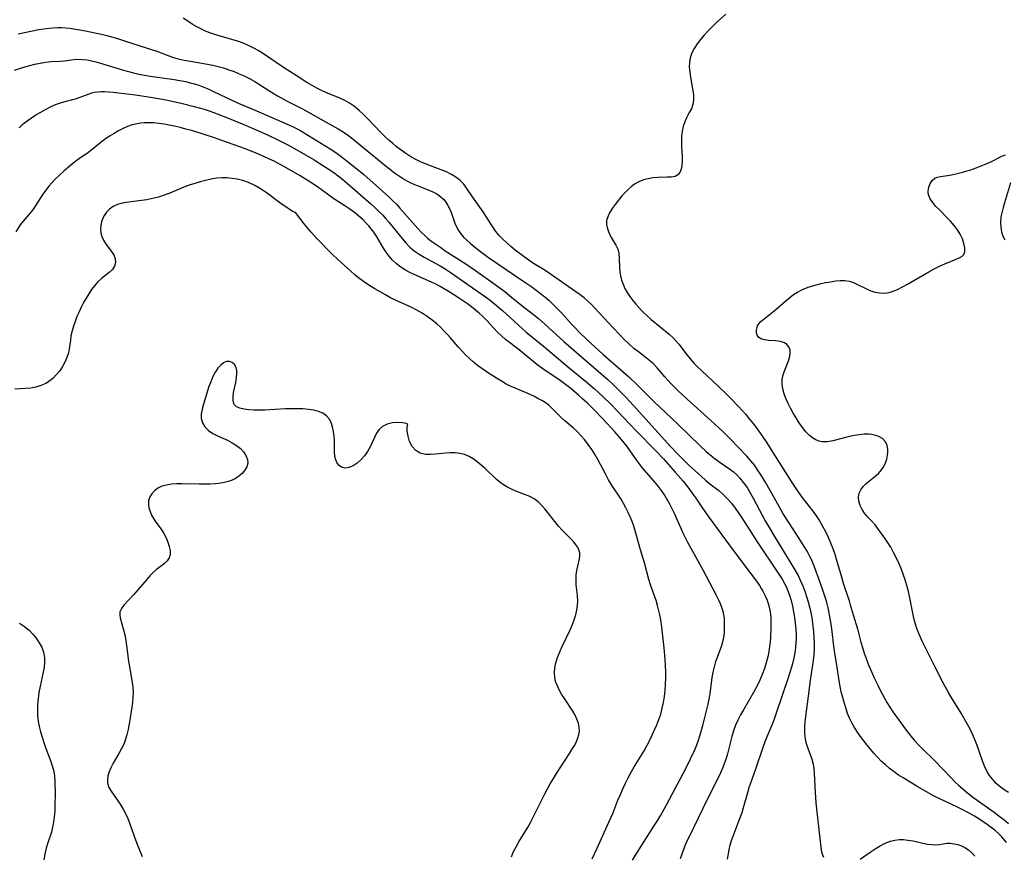
# Model space of a CAD drawing. Extents: x 1572898 to 1581100, y 2822019 to 2830221.
# Drawn here: x 1576584 to 1576891, y 2823749 to 2824009 of the extents above; entities that cross this region are included whole.
import ezdxf

# ---------------------------------------------------------------- set-up
doc = ezdxf.new("R2010")
doc.units = 0

msp = doc.modelspace()

# ---------------------------------------------------------------- linework, layer by layer
at = {"layer": 'WIL_040_Contours', "color": 0}
for points in [[(1576891.71, 2823752.53, 178), (1576890.79, 2823753.7, 178), (1576890.14, 2823754.43, 178), (1576889.45, 2823755.13, 178), (1576888.07, 2823756.35, 178), (1576886.59, 2823757.5, 178), (1576885.05, 2823758.58, 178), (1576883.41, 2823759.66, 178), (1576881.73, 2823760.7, 178), (1576880.16, 2823761.61, 178), (1576877.74, 2823762.94, 178), (1576876.5, 2823763.56, 178), (1576870.94, 2823766.08, 178), (1576869.21, 2823766.97, 178), (1576867.51, 2823767.9, 178), (1576864.15, 2823769.86, 178), (1576859.54, 2823772.6, 178), (1576858.12, 2823773.53, 178), (1576856.71, 2823774.53, 178), (1576855.34, 2823775.6, 178), (1576854.02, 2823776.72, 178), (1576852.74, 2823777.89, 178), (1576851.52, 2823779.12, 178), (1576850.42, 2823780.33, 178), (1576848.31, 2823782.86, 178), (1576846.29, 2823785.48, 178), (1576845.3, 2823786.87, 178), (1576844.37, 2823788.29, 178), (1576843.53, 2823789.73, 178), (1576842.81, 2823791.22, 178), (1576842.26, 2823792.64, 178), (1576841.78, 2823794.09, 178), (1576841.24, 2823795.84, 178), (1576840.73, 2823797.62, 178), (1576840.28, 2823799.43, 178), (1576839.94, 2823801.14, 178), (1576839.66, 2823802.87, 178), (1576839.14, 2823806.35, 178), (1576838.11, 2823812.87, 178), (1576837.33, 2823819.01, 178), (1576837.12, 2823820.48, 178), (1576836.64, 2823823.39, 178), (1576836.2, 2823825.62, 178), (1576835.66, 2823827.64, 178), (1576834.55, 2823831.13, 178), (1576833.32, 2823834.63, 178), (1576832.17, 2823837.73, 178), (1576831.08, 2823840.4, 178), (1576830.4, 2823841.82, 178), (1576829.62, 2823843.27, 178), (1576828.77, 2823844.69, 178), (1576827.89, 2823846.09, 178), (1576824.12, 2823851.87, 178), (1576822.24, 2823854.9, 178), (1576820.39, 2823858.08, 178), (1576816.79, 2823864.48, 178), (1576815.13, 2823867.25, 178), (1576814.25, 2823868.59, 178), (1576813.32, 2823869.89, 178), (1576812.11, 2823871.39, 178), (1576810.84, 2823872.83, 178), (1576808.3, 2823875.55, 178), (1576805.68, 2823878.22, 178), (1576803.39, 2823880.45, 178), (1576799.71, 2823883.94, 178), (1576792.29, 2823890.59, 178), (1576789.41, 2823893.27, 178), (1576787.31, 2823895.37, 178), (1576786.31, 2823896.45, 178), (1576785.34, 2823897.53, 178), (1576782.95, 2823900.36, 178), (1576781.69, 2823901.67, 178), (1576780.69, 2823902.55, 178), (1576779.64, 2823903.37, 178), (1576777.14, 2823905.26, 178), (1576775.73, 2823906.39, 178), (1576773.88, 2823908.01, 178), (1576772.62, 2823909.22, 178), (1576771.38, 2823910.46, 178), (1576769.2, 2823912.75, 178), (1576763.55, 2823918.95, 178), (1576762.48, 2823920.06, 178), (1576761.38, 2823921.12, 178), (1576760.24, 2823922.12, 178), (1576759.02, 2823923.05, 178), (1576755.2, 2823925.64, 178), (1576750.07, 2823929.3, 178), (1576747.77, 2823930.8, 178), (1576744.47, 2823932.83, 178), (1576742.98, 2823933.83, 178), (1576741.51, 2823934.88, 178), (1576738.71, 2823937.02, 178), (1576737.38, 2823938.09, 178), (1576736.1, 2823939.2, 178), (1576734.87, 2823940.35, 178), (1576733.73, 2823941.56, 178), (1576732.76, 2823942.76, 178), (1576731.87, 2823944.03, 178), (1576730.44, 2823946.34, 178), (1576728.76, 2823948.89, 178), (1576725.44, 2823953.6, 178), (1576723.72, 2823956.12, 178), (1576722.71, 2823957.49, 178), (1576721.58, 2823958.71, 178), (1576720.3, 2823959.72, 178), (1576718.87, 2823960.58, 178), (1576717.33, 2823961.33, 178), (1576715.72, 2823962, 178), (1576711.51, 2823963.56, 178), (1576709.29, 2823964.49, 178), (1576707.62, 2823965.33, 178), (1576705.98, 2823966.26, 178), (1576704.39, 2823967.29, 178), (1576702.84, 2823968.39, 178), (1576701.66, 2823969.3, 178), (1576700.51, 2823970.25, 178), (1576699.38, 2823971.25, 178), (1576698.27, 2823972.27, 178), (1576696.89, 2823973.64, 178), (1576692.87, 2823977.85, 178), (1576691.52, 2823979.21, 178), (1576690.13, 2823980.5, 178), (1576688.69, 2823981.69, 178), (1576687.17, 2823982.73, 178), (1576685.67, 2823983.55, 178), (1576684.1, 2823984.26, 178), (1576679.72, 2823986.05, 178), (1576678.45, 2823986.64, 178), (1576677.2, 2823987.28, 178), (1576675.5, 2823988.22, 178), (1576673.82, 2823989.22, 178), (1576670.5, 2823991.31, 178), (1576666.62, 2823993.86, 178), (1576660, 2823998.31, 178), (1576658.68, 2823999.14, 178), (1576657.33, 2823999.91, 178), (1576655.68, 2824000.72, 178), (1576653.98, 2824001.42, 178), (1576652.24, 2824002.04, 178), (1576650.48, 2824002.61, 178), (1576645.55, 2824004.02, 178), (1576644, 2824004.51, 178), (1576642.49, 2824005.08, 178), (1576641.01, 2824005.75, 178), (1576639.58, 2824006.52, 178), (1576638.18, 2824007.35, 178), (1576636.82, 2824008.23, 178), (1576635.35, 2824009.24, 178)], [(1576804.37, 2824010.49, 176), (1576801.46, 2824007.83, 176), (1576800.05, 2824006.48, 176), (1576798.78, 2824005.19, 176), (1576797.56, 2824003.88, 176), (1576796.41, 2824002.55, 176), (1576795.36, 2824001.19, 176), (1576794.45, 2823999.81, 176), (1576793.71, 2823998.38, 176), (1576793.2, 2823996.89, 176), (1576792.98, 2823995.43, 176), (1576792.97, 2823993.93, 176), (1576793.09, 2823992.4, 176), (1576793.32, 2823990.87, 176), (1576794.08, 2823986.58, 176), (1576794.24, 2823985.37, 176), (1576794.29, 2823983.81, 176), (1576794.09, 2823982.35, 176), (1576793.62, 2823981.03, 176), (1576792.97, 2823979.79, 176), (1576792.06, 2823978.18, 176), (1576791.52, 2823976.9, 176), (1576791.09, 2823975.5, 176), (1576790.78, 2823974.01, 176), (1576790.57, 2823972.46, 176), (1576790.49, 2823970.88, 176), (1576790.54, 2823969.23, 176), (1576790.75, 2823966.02, 176), (1576790.75, 2823964.63, 176), (1576790.66, 2823963.34, 176), (1576790.43, 2823962.17, 176), (1576790.03, 2823961.19, 176), (1576789.42, 2823960.44, 176), (1576788.51, 2823959.96, 176), (1576787.37, 2823959.73, 176), (1576786.06, 2823959.65, 176), (1576783.13, 2823959.6, 176), (1576781.59, 2823959.49, 176), (1576780.11, 2823959.23, 176), (1576778.65, 2823958.82, 176), (1576777.24, 2823958.25, 176), (1576775.92, 2823957.51, 176), (1576774.95, 2823956.79, 176), (1576774.03, 2823955.98, 176), (1576773.16, 2823955.11, 176), (1576772, 2823953.85, 176), (1576770.91, 2823952.56, 176), (1576769.88, 2823951.24, 176), (1576768.95, 2823949.93, 176), (1576768.16, 2823948.63, 176), (1576767.55, 2823947.37, 176), (1576767.21, 2823946.24, 176), (1576767.19, 2823944.93, 176), (1576767.48, 2823943.59, 176), (1576767.99, 2823942.25, 176), (1576768.66, 2823940.95, 176), (1576770.13, 2823938.57, 176), (1576770.69, 2823937.32, 176), (1576771.01, 2823935.92, 176), (1576771.14, 2823934.43, 176), (1576771.25, 2823931.43, 176), (1576771.37, 2823930, 176), (1576771.61, 2823928.56, 176), (1576771.85, 2823927.65, 176), (1576772.33, 2823926.34, 176), (1576772.93, 2823925.05, 176), (1576773.64, 2823923.79, 176), (1576774.44, 2823922.56, 176), (1576775.34, 2823921.33, 176), (1576776.31, 2823920.14, 176), (1576777.34, 2823918.98, 176), (1576778.42, 2823917.86, 176), (1576779.75, 2823916.59, 176), (1576781.13, 2823915.37, 176), (1576786.67, 2823910.8, 176), (1576787.92, 2823909.67, 176), (1576788.81, 2823908.72, 176), (1576789.65, 2823907.72, 176), (1576792.27, 2823904.29, 176), (1576793.22, 2823903.1, 176), (1576794.37, 2823901.82, 176), (1576795.58, 2823900.58, 176), (1576796.84, 2823899.37, 176), (1576801.97, 2823894.59, 176), (1576804.51, 2823892.15, 176), (1576805.78, 2823890.88, 176), (1576808.26, 2823888.27, 176), (1576810.55, 2823885.75, 176), (1576811.65, 2823884.46, 176), (1576812.72, 2823883.14, 176), (1576813.8, 2823881.72, 176), (1576814.85, 2823880.28, 176), (1576816.85, 2823877.32, 176), (1576819.74, 2823872.81, 176), (1576824.88, 2823864.61, 176), (1576825.9, 2823863.03, 176), (1576826.95, 2823861.49, 176), (1576828.04, 2823860, 176), (1576830.33, 2823857.1, 176), (1576831.42, 2823855.67, 176), (1576832.47, 2823854.19, 176), (1576833.46, 2823852.68, 176), (1576834.43, 2823851.04, 176), (1576835.34, 2823849.35, 176), (1576836.17, 2823847.62, 176), (1576836.94, 2823845.86, 176), (1576837.64, 2823844.07, 176), (1576838.25, 2823842.28, 176), (1576838.81, 2823840.46, 176), (1576840.21, 2823835.51, 176), (1576840.97, 2823832.92, 176), (1576842.7, 2823827.74, 176), (1576843.08, 2823826.5, 176), (1576843.95, 2823823.36, 176), (1576845.34, 2823819, 176), (1576846.41, 2823814.91, 176), (1576846.91, 2823813.2, 176), (1576847.45, 2823811.49, 176), (1576848.04, 2823809.79, 176), (1576848.69, 2823808.09, 176), (1576849.26, 2823806.71, 176), (1576850.43, 2823804.04, 176), (1576851.64, 2823801.46, 176), (1576852.31, 2823800.11, 176), (1576853.72, 2823797.46, 176), (1576854.48, 2823796.16, 176), (1576855.42, 2823794.66, 176), (1576856.39, 2823793.2, 176), (1576858.29, 2823790.46, 176), (1576860.14, 2823787.91, 176), (1576862.02, 2823785.48, 176), (1576863, 2823784.33, 176), (1576864.21, 2823783.03, 176), (1576865.46, 2823781.78, 176), (1576869.28, 2823778.06, 176), (1576874.46, 2823772.62, 176), (1576875.79, 2823771.3, 176), (1576876.9, 2823770.26, 176), (1576878.21, 2823769.12, 176), (1576879.55, 2823768.02, 176), (1576881.59, 2823766.47, 176), (1576887.85, 2823761.98, 176), (1576889.4, 2823760.84, 176), (1576890.92, 2823759.67, 176), (1576892.37, 2823758.46, 176)], [(1576583.98, 2824004.38, 180), (1576590.35, 2824005.65, 180), (1576591.94, 2824005.92, 180), (1576593.54, 2824006.13, 180), (1576594.85, 2824006.25, 180), (1576596.16, 2824006.32, 180), (1576597.47, 2824006.31, 180), (1576598.78, 2824006.23, 180), (1576600.1, 2824006.09, 180), (1576603.16, 2824005.62, 180), (1576604.89, 2824005.29, 180), (1576610.3, 2824004.11, 180), (1576612, 2824003.68, 180), (1576615.16, 2824002.74, 180), (1576621.8, 2824000.6, 180), (1576625.51, 2823999.49, 180), (1576627.12, 2823998.92, 180), (1576630.35, 2823997.66, 180), (1576632.01, 2823997.08, 180), (1576633.83, 2823996.57, 180), (1576635.69, 2823996.14, 180), (1576637.59, 2823995.78, 180), (1576642.91, 2823994.86, 180), (1576644.61, 2823994.53, 180), (1576646.28, 2823994.16, 180), (1576647.93, 2823993.71, 180), (1576649.58, 2823993.17, 180), (1576651.19, 2823992.56, 180), (1576652.78, 2823991.91, 180), (1576654.33, 2823991.23, 180), (1576656.02, 2823990.39, 180), (1576657.66, 2823989.45, 180), (1576661.97, 2823986.68, 180), (1576664.73, 2823985.04, 180), (1576667.72, 2823983.41, 180), (1576672.53, 2823980.96, 180), (1576674.14, 2823980.09, 180), (1576679.88, 2823976.81, 180), (1576683.61, 2823974.76, 180), (1576685.13, 2823973.84, 180), (1576686.49, 2823972.91, 180), (1576687.81, 2823971.9, 180), (1576698.12, 2823963.45, 180), (1576699.63, 2823962.25, 180), (1576701.17, 2823961.1, 180), (1576702.73, 2823960, 180), (1576704.32, 2823958.99, 180), (1576705.39, 2823958.39, 180), (1576706.49, 2823957.84, 180), (1576707.2, 2823957.51, 180), (1576708.69, 2823956.9, 180), (1576711.65, 2823955.77, 180), (1576713.05, 2823955.17, 180), (1576714.36, 2823954.48, 180), (1576715.06, 2823954.02, 180), (1576715.7, 2823953.51, 180), (1576716.42, 2823952.8, 180), (1576717.17, 2823951.88, 180), (1576717.81, 2823950.88, 180), (1576718.44, 2823949.58, 180), (1576718.97, 2823948.19, 180), (1576719.96, 2823945.38, 180), (1576720.45, 2823944.2, 180), (1576721.05, 2823943.08, 180), (1576721.79, 2823942.02, 180), (1576722.66, 2823941.02, 180), (1576723.63, 2823940.07, 180), (1576724.67, 2823939.14, 180), (1576726.05, 2823938, 180), (1576727.48, 2823936.88, 180), (1576730.47, 2823934.66, 180), (1576733.33, 2823932.67, 180), (1576741.17, 2823927.42, 180), (1576743.94, 2823925.52, 180), (1576745.3, 2823924.54, 180), (1576746.63, 2823923.52, 180), (1576747.92, 2823922.46, 180), (1576749.28, 2823921.26, 180), (1576750.6, 2823920.01, 180), (1576751.88, 2823918.73, 180), (1576753.13, 2823917.42, 180), (1576756.42, 2823913.82, 180), (1576757.54, 2823912.63, 180), (1576758.69, 2823911.46, 180), (1576761.13, 2823909.07, 180), (1576763.63, 2823906.73, 180), (1576766.17, 2823904.43, 180), (1576771.65, 2823899.72, 180), (1576774.13, 2823897.51, 180), (1576776.76, 2823894.99, 180), (1576781.93, 2823889.85, 180), (1576789.27, 2823882.89, 180), (1576796.34, 2823876.01, 180), (1576798.23, 2823874.3, 180), (1576800.62, 2823872.32, 180), (1576802.11, 2823871.21, 180), (1576805.58, 2823868.81, 180), (1576806.69, 2823867.93, 180), (1576807.74, 2823866.99, 180), (1576808.72, 2823865.98, 180), (1576809.87, 2823864.56, 180), (1576810.93, 2823863.03, 180), (1576811.91, 2823861.43, 180), (1576812.84, 2823859.78, 180), (1576816.63, 2823852.65, 180), (1576818.12, 2823850.08, 180), (1576819.52, 2823847.76, 180), (1576824.73, 2823839.34, 180), (1576826.25, 2823836.7, 180), (1576826.82, 2823835.62, 180), (1576827.57, 2823834.03, 180), (1576828.27, 2823832.41, 180), (1576828.9, 2823830.76, 180), (1576829.47, 2823829.1, 180), (1576829.98, 2823827.41, 180), (1576830.45, 2823825.5, 180), (1576830.86, 2823823.58, 180), (1576831.19, 2823821.76, 180), (1576831.46, 2823819.93, 180), (1576831.67, 2823818.09, 180), (1576831.79, 2823816.32, 180), (1576831.83, 2823814.55, 180), (1576831.81, 2823812.79, 180), (1576831.71, 2823811.02, 180), (1576831.53, 2823809.2, 180), (1576830.61, 2823803, 180), (1576830, 2823798.09, 180), (1576829.1, 2823791.74, 180), (1576828.92, 2823790.09, 180), (1576828.8, 2823788.47, 180), (1576828.8, 2823786.87, 180), (1576828.95, 2823785.3, 180), (1576829.18, 2823784.14, 180), (1576829.5, 2823783, 180), (1576831.08, 2823778.44, 180), (1576831.5, 2823776.88, 180), (1576831.72, 2823775.53, 180), (1576831.86, 2823774.14, 180), (1576832.11, 2823768.07, 180), (1576832.34, 2823764.83, 180), (1576833.67, 2823752.83, 180), (1576834.07, 2823750.08, 180), (1576834.33, 2823748.95, 180), (1576834.71, 2823747.91, 180)], [(1576582.82, 2823993, 182), (1576586.02, 2823994.02, 182), (1576587.62, 2823994.47, 182), (1576589.2, 2823994.88, 182), (1576590.77, 2823995.22, 182), (1576592.46, 2823995.51, 182), (1576594.1, 2823995.69, 182), (1576597.05, 2823995.79, 182), (1576598.41, 2823995.89, 182), (1576601.34, 2823996.39, 182), (1576602.63, 2823996.45, 182), (1576604, 2823996.39, 182), (1576605.42, 2823996.21, 182), (1576606.79, 2823995.94, 182), (1576608.18, 2823995.61, 182), (1576609.59, 2823995.22, 182), (1576616.77, 2823993, 182), (1576618.33, 2823992.56, 182), (1576619.9, 2823992.16, 182), (1576621.57, 2823991.78, 182), (1576623.26, 2823991.46, 182), (1576625.1, 2823991.16, 182), (1576632.5, 2823990.11, 182), (1576634.34, 2823989.8, 182), (1576636.16, 2823989.44, 182), (1576637.53, 2823989.11, 182), (1576638.89, 2823988.73, 182), (1576640.24, 2823988.3, 182), (1576641.79, 2823987.73, 182), (1576643.32, 2823987.09, 182), (1576644.84, 2823986.41, 182), (1576650.54, 2823983.69, 182), (1576653.04, 2823982.56, 182), (1576657.23, 2823980.74, 182), (1576666.03, 2823976.97, 182), (1576669.37, 2823975.45, 182), (1576671, 2823974.63, 182), (1576671.96, 2823974.11, 182), (1576674.41, 2823972.68, 182), (1576681.13, 2823968.5, 182), (1576682.62, 2823967.54, 182), (1576684.06, 2823966.55, 182), (1576686.45, 2823964.72, 182), (1576688.95, 2823962.69, 182), (1576691.57, 2823960.48, 182), (1576695.49, 2823957.07, 182), (1576699.37, 2823953.57, 182), (1576700.63, 2823952.37, 182), (1576701.86, 2823951.14, 182), (1576702.85, 2823950.08, 182), (1576708.43, 2823943.71, 182), (1576709.58, 2823942.49, 182), (1576710.5, 2823941.6, 182), (1576711.44, 2823940.75, 182), (1576712.76, 2823939.71, 182), (1576715.54, 2823937.75, 182), (1576716.98, 2823936.78, 182), (1576723.33, 2823932.7, 182), (1576726.42, 2823930.6, 182), (1576732.51, 2823926.3, 182), (1576735.47, 2823924.09, 182), (1576737.63, 2823922.36, 182), (1576741.3, 2823919.34, 182), (1576743.54, 2823917.62, 182), (1576745.97, 2823915.66, 182), (1576747.92, 2823913.96, 182), (1576753.92, 2823908.56, 182), (1576759.26, 2823903.81, 182), (1576767.66, 2823896.56, 182), (1576769.41, 2823894.95, 182), (1576770.66, 2823893.73, 182), (1576773.15, 2823891.17, 182), (1576775.58, 2823888.55, 182), (1576787.1, 2823875.86, 182), (1576789.47, 2823873.34, 182), (1576790.61, 2823872.2, 182), (1576792.93, 2823869.96, 182), (1576796.75, 2823866.45, 182), (1576798.04, 2823865.33, 182), (1576799.34, 2823864.25, 182), (1576802.11, 2823862.08, 182), (1576803.49, 2823860.85, 182), (1576804.81, 2823859.54, 182), (1576806.07, 2823858.14, 182), (1576807.24, 2823856.67, 182), (1576808.21, 2823855.32, 182), (1576809.13, 2823853.93, 182), (1576811.89, 2823849.54, 182), (1576813.87, 2823846.49, 182), (1576820.89, 2823836.08, 182), (1576821.85, 2823834.54, 182), (1576822.73, 2823832.96, 182), (1576823.09, 2823832.25, 182), (1576823.67, 2823830.93, 182), (1576824.18, 2823829.58, 182), (1576824.7, 2823827.86, 182), (1576825.12, 2823826.12, 182), (1576825.46, 2823824.35, 182), (1576825.73, 2823822.57, 182), (1576825.95, 2823820.78, 182), (1576826.1, 2823818.98, 182), (1576826.19, 2823817.14, 182), (1576826.19, 2823815.96, 182), (1576826.15, 2823814.79, 182), (1576826.03, 2823813.19, 182), (1576825.82, 2823811.61, 182), (1576825.54, 2823810.03, 182), (1576825.2, 2823808.55, 182), (1576824.8, 2823807.08, 182), (1576823.78, 2823803.84, 182), (1576820.05, 2823792.74, 182), (1576819.38, 2823790.88, 182), (1576818.67, 2823789.05, 182), (1576817.2, 2823785.58, 182), (1576816.5, 2823783.84, 182), (1576815.86, 2823782.05, 182), (1576813.62, 2823775.3, 182), (1576811.53, 2823769.53, 182), (1576811.04, 2823767.99, 182), (1576809.73, 2823763.32, 182), (1576809.27, 2823761.78, 182), (1576808.43, 2823759.4, 182), (1576806.49, 2823754.41, 182), (1576806, 2823753.02, 182), (1576805.59, 2823751.64, 182), (1576805.26, 2823750.28, 182), (1576804.77, 2823747.3, 182)], [(1576584.28, 2823975.04, 184), (1576585.54, 2823976.26, 184), (1576586.78, 2823977.27, 184), (1576588.1, 2823978.19, 184), (1576589.47, 2823979.06, 184), (1576590.97, 2823979.95, 184), (1576592.5, 2823980.8, 184), (1576594.05, 2823981.59, 184), (1576595.61, 2823982.29, 184), (1576597.19, 2823982.88, 184), (1576598.86, 2823983.36, 184), (1576600.52, 2823983.79, 184), (1576602.14, 2823984.24, 184), (1576606.06, 2823985.69, 184), (1576606.86, 2823985.94, 184), (1576607.68, 2823986.13, 184), (1576608.78, 2823986.28, 184), (1576609.91, 2823986.34, 184), (1576610.89, 2823986.33, 184), (1576613.55, 2823986.16, 184), (1576615.25, 2823985.99, 184), (1576620.5, 2823985.33, 184), (1576625.18, 2823984.65, 184), (1576628.32, 2823984.1, 184), (1576630.02, 2823983.77, 184), (1576635.18, 2823982.62, 184), (1576638.72, 2823981.73, 184), (1576640.3, 2823981.3, 184), (1576641.87, 2823980.84, 184), (1576643.42, 2823980.33, 184), (1576644.56, 2823979.91, 184), (1576649.11, 2823978.14, 184), (1576654.21, 2823976.08, 184), (1576658.08, 2823974.44, 184), (1576661.58, 2823972.87, 184), (1576665.05, 2823971.22, 184), (1576667.95, 2823969.74, 184), (1576670.74, 2823968.23, 184), (1576673.43, 2823966.7, 184), (1576676.09, 2823965.11, 184), (1576679.37, 2823963.05, 184), (1576682.23, 2823961.13, 184), (1576683.62, 2823960.11, 184), (1576685.07, 2823958.95, 184), (1576686.49, 2823957.76, 184), (1576693.8, 2823951.38, 184), (1576695.08, 2823950.23, 184), (1576696.31, 2823949.05, 184), (1576697.51, 2823947.83, 184), (1576698.48, 2823946.75, 184), (1576699.41, 2823945.64, 184), (1576703.55, 2823940.55, 184), (1576704.73, 2823939.2, 184), (1576705.97, 2823937.93, 184), (1576707.29, 2823936.78, 184), (1576708.8, 2823935.72, 184), (1576710.4, 2823934.77, 184), (1576715.39, 2823932.09, 184), (1576716.97, 2823931.13, 184), (1576718.53, 2823930.11, 184), (1576726.43, 2823924.66, 184), (1576729.51, 2823922.43, 184), (1576731.02, 2823921.28, 184), (1576732.29, 2823920.27, 184), (1576734.76, 2823918.2, 184), (1576737.16, 2823916.05, 184), (1576741.04, 2823912.45, 184), (1576742.2, 2823911.44, 184), (1576747.58, 2823907.04, 184), (1576755.55, 2823900.35, 184), (1576760.67, 2823896.17, 184), (1576763.48, 2823893.79, 184), (1576766.01, 2823891.44, 184), (1576768.49, 2823888.99, 184), (1576776.4, 2823880.7, 184), (1576782.54, 2823874.46, 184), (1576784.88, 2823871.95, 184), (1576788.57, 2823867.84, 184), (1576791, 2823865.01, 184), (1576792.09, 2823863.66, 184), (1576793.15, 2823862.29, 184), (1576794.08, 2823861, 184), (1576794.99, 2823859.69, 184), (1576797.04, 2823856.63, 184), (1576799.02, 2823853.85, 184), (1576806.8, 2823843.24, 184), (1576811.94, 2823836.5, 184), (1576813.88, 2823833.85, 184), (1576814.78, 2823832.5, 184), (1576815.32, 2823831.62, 184), (1576815.83, 2823830.74, 184), (1576816.56, 2823829.35, 184), (1576817.19, 2823827.93, 184), (1576817.74, 2823826.18, 184), (1576818.12, 2823824.37, 184), (1576818.32, 2823822.53, 184), (1576818.38, 2823820.94, 184), (1576818.35, 2823819.34, 184), (1576818.2, 2823816.35, 184), (1576818.1, 2823814.97, 184), (1576817.96, 2823813.6, 184), (1576817.73, 2823811.97, 184), (1576817.42, 2823810.36, 184), (1576816.94, 2823808.49, 184), (1576816.36, 2823806.65, 184), (1576815.69, 2823804.83, 184), (1576814.93, 2823803.04, 184), (1576814.31, 2823801.76, 184), (1576812.97, 2823799.24, 184), (1576809.82, 2823793.83, 184), (1576808.94, 2823792.25, 184), (1576808.12, 2823790.66, 184), (1576807.39, 2823789.02, 184), (1576806.76, 2823787.28, 184), (1576806.23, 2823785.51, 184), (1576804.81, 2823780.1, 184), (1576804.29, 2823778.32, 184), (1576803.86, 2823777.06, 184), (1576803.39, 2823775.83, 184), (1576802.69, 2823774.22, 184), (1576801.92, 2823772.63, 184), (1576798.63, 2823766.16, 184), (1576795.74, 2823760.14, 184), (1576792.87, 2823754.3, 184), (1576792.13, 2823752.74, 184), (1576791.48, 2823751.19, 184), (1576790.13, 2823747.45, 184)], [(1576775.23, 2823746.98, 186), (1576776.17, 2823748.53, 186), (1576782.15, 2823757.89, 186), (1576783.11, 2823759.44, 186), (1576784.05, 2823761.03, 186), (1576785.85, 2823764.27, 186), (1576791.83, 2823775.51, 186), (1576793.34, 2823778.53, 186), (1576794.66, 2823781.42, 186), (1576795.26, 2823782.89, 186), (1576795.8, 2823784.37, 186), (1576796.33, 2823786.02, 186), (1576797.23, 2823789.36, 186), (1576798.81, 2823795.63, 186), (1576799.13, 2823797.1, 186), (1576799.43, 2823798.8, 186), (1576800.12, 2823803.89, 186), (1576800.4, 2823805.57, 186), (1576800.76, 2823807.21, 186), (1576801.27, 2823808.89, 186), (1576802.99, 2823813.59, 186), (1576803.42, 2823815.02, 186), (1576803.7, 2823816.39, 186), (1576803.87, 2823817.79, 186), (1576803.96, 2823819.21, 186), (1576803.97, 2823820.71, 186), (1576803.87, 2823822.37, 186), (1576803.6, 2823824.01, 186), (1576803.2, 2823825.43, 186), (1576802.66, 2823826.83, 186), (1576802.02, 2823828.22, 186), (1576801.33, 2823829.61, 186), (1576797.25, 2823837.3, 186), (1576794.03, 2823843.1, 186), (1576792.51, 2823845.93, 186), (1576791.1, 2823848.83, 186), (1576788.37, 2823854.98, 186), (1576787.67, 2823856.46, 186), (1576786.93, 2823857.92, 186), (1576786.11, 2823859.37, 186), (1576785.24, 2823860.78, 186), (1576784.3, 2823862.15, 186), (1576783.38, 2823863.35, 186), (1576782.42, 2823864.52, 186), (1576778.32, 2823869.27, 186), (1576777.34, 2823870.5, 186), (1576776.38, 2823871.82, 186), (1576774.53, 2823874.49, 186), (1576773.57, 2823875.82, 186), (1576771.77, 2823878.08, 186), (1576769.75, 2823880.42, 186), (1576767.47, 2823882.93, 186), (1576763.86, 2823886.71, 186), (1576761.25, 2823889.28, 186), (1576759.85, 2823890.59, 186), (1576758.43, 2823891.86, 186), (1576756.05, 2823893.84, 186), (1576753.6, 2823895.74, 186), (1576752.35, 2823896.65, 186), (1576748.07, 2823899.53, 186), (1576746.67, 2823900.51, 186), (1576745.51, 2823901.41, 186), (1576739.97, 2823905.93, 186), (1576735.75, 2823909.19, 186), (1576734.5, 2823910.25, 186), (1576733.28, 2823911.42, 186), (1576729.77, 2823915.2, 186), (1576728.67, 2823916.28, 186), (1576727.54, 2823917.32, 186), (1576726.36, 2823918.33, 186), (1576725.12, 2823919.31, 186), (1576723.86, 2823920.25, 186), (1576721.07, 2823922.17, 186), (1576718.22, 2823923.97, 186), (1576715.35, 2823925.68, 186), (1576714.04, 2823926.37, 186), (1576712.7, 2823927.01, 186), (1576707.23, 2823929.4, 186), (1576705.9, 2823930.04, 186), (1576704.61, 2823930.73, 186), (1576703.12, 2823931.67, 186), (1576701.73, 2823932.73, 186), (1576700.46, 2823933.91, 186), (1576699.45, 2823935.1, 186), (1576698.54, 2823936.37, 186), (1576697.78, 2823937.6, 186), (1576696.31, 2823940.13, 186), (1576695.54, 2823941.35, 186), (1576694.72, 2823942.53, 186), (1576693.94, 2823943.56, 186), (1576693.12, 2823944.55, 186), (1576692.26, 2823945.48, 186), (1576691.36, 2823946.38, 186), (1576690.06, 2823947.58, 186), (1576688.69, 2823948.71, 186), (1576687.27, 2823949.76, 186), (1576685.71, 2823950.79, 186), (1576682.56, 2823952.79, 186), (1576681.14, 2823953.78, 186), (1576678.32, 2823955.85, 186), (1576677.15, 2823956.66, 186), (1576674.76, 2823958.23, 186), (1576671.8, 2823960.09, 186), (1576669.12, 2823961.69, 186), (1576666.72, 2823963.04, 186), (1576663.63, 2823964.66, 186), (1576662.07, 2823965.43, 186), (1576660.49, 2823966.16, 186), (1576657.39, 2823967.46, 186), (1576653.3, 2823969.03, 186), (1576648.57, 2823970.75, 186), (1576645.09, 2823971.96, 186), (1576641.55, 2823973.11, 186), (1576638, 2823974.19, 186), (1576636.22, 2823974.69, 186), (1576634.44, 2823975.16, 186), (1576632.66, 2823975.58, 186), (1576631.02, 2823975.91, 186), (1576629.39, 2823976.2, 186), (1576627.77, 2823976.42, 186), (1576626.22, 2823976.57, 186), (1576624.68, 2823976.64, 186), (1576623.17, 2823976.6, 186), (1576622.06, 2823976.48, 186), (1576620.97, 2823976.31, 186), (1576619.46, 2823975.97, 186), (1576618, 2823975.5, 186), (1576616.61, 2823974.88, 186), (1576615.25, 2823974.16, 186), (1576613.84, 2823973.33, 186), (1576612.45, 2823972.45, 186), (1576611.09, 2823971.53, 186), (1576609.78, 2823970.57, 186), (1576606.48, 2823967.9, 186), (1576605.4, 2823967.09, 186), (1576603.74, 2823966.01, 186), (1576602.37, 2823965.04, 186), (1576600.99, 2823963.97, 186), (1576599.61, 2823962.82, 186), (1576598.23, 2823961.62, 186), (1576596.86, 2823960.35, 186), (1576595.51, 2823959.04, 186), (1576594.48, 2823957.96, 186), (1576593.49, 2823956.85, 186), (1576592.58, 2823955.7, 186), (1576591.69, 2823954.45, 186), (1576589.24, 2823950.62, 186), (1576588.4, 2823949.43, 186), (1576587.42, 2823948.23, 186), (1576585.47, 2823945.98, 186), (1576584.6, 2823944.84, 186), (1576583.26, 2823942.69, 186)], [(1576892.35, 2823768.09, 174), (1576891.05, 2823768.92, 174), (1576889.81, 2823769.83, 174), (1576888.57, 2823770.91, 174), (1576887.44, 2823772.09, 174), (1576886.43, 2823773.37, 174), (1576885.57, 2823774.75, 174), (1576884.84, 2823776.32, 174), (1576884.23, 2823777.96, 174), (1576882.59, 2823782.72, 174), (1576881.98, 2823784.31, 174), (1576881.23, 2823786.05, 174), (1576880.4, 2823787.76, 174), (1576879.51, 2823789.45, 174), (1576878.57, 2823791.12, 174), (1576877.6, 2823792.77, 174), (1576874.72, 2823797.41, 174), (1576873.8, 2823799, 174), (1576872.03, 2823802.22, 174), (1576869.5, 2823807.13, 174), (1576867.02, 2823812.09, 174), (1576865.59, 2823815.03, 174), (1576864.44, 2823817.62, 174), (1576863.84, 2823819.19, 174), (1576863.31, 2823820.78, 174), (1576862.87, 2823822.4, 174), (1576862.52, 2823823.96, 174), (1576861.64, 2823828.73, 174), (1576861.23, 2823830.63, 174), (1576860.75, 2823832.51, 174), (1576860.2, 2823834.3, 174), (1576859.59, 2823836.06, 174), (1576858.92, 2823837.8, 174), (1576858.19, 2823839.52, 174), (1576857.4, 2823841.22, 174), (1576856.56, 2823842.85, 174), (1576855.67, 2823844.45, 174), (1576854.72, 2823846, 174), (1576853.85, 2823847.3, 174), (1576851.88, 2823850.02, 174), (1576850.8, 2823851.4, 174), (1576849.71, 2823852.68, 174), (1576848.59, 2823853.86, 174), (1576847.57, 2823855.03, 174), (1576846.77, 2823856.23, 174), (1576846.16, 2823857.49, 174), (1576845.76, 2823858.78, 174), (1576845.63, 2823860.05, 174), (1576845.82, 2823861.28, 174), (1576846.33, 2823862.36, 174), (1576847.11, 2823863.37, 174), (1576848.06, 2823864.34, 174), (1576849.13, 2823865.26, 174), (1576850.7, 2823866.5, 174), (1576851.84, 2823867.46, 174), (1576852.85, 2823868.53, 174), (1576853.54, 2823869.58, 174), (1576854.06, 2823870.72, 174), (1576854.44, 2823871.93, 174), (1576854.69, 2823873.17, 174), (1576854.79, 2823874.07, 174), (1576854.8, 2823874.94, 174), (1576854.56, 2823876.27, 174), (1576853.97, 2823877.42, 174), (1576853.09, 2823878.27, 174), (1576851.96, 2823878.92, 174), (1576850.63, 2823879.37, 174), (1576849.74, 2823879.55, 174), (1576848.81, 2823879.66, 174), (1576847.37, 2823879.66, 174), (1576845.88, 2823879.51, 174), (1576844.36, 2823879.26, 174), (1576842.84, 2823878.93, 174), (1576837.61, 2823877.57, 174), (1576835.96, 2823877.29, 174), (1576834.38, 2823877.27, 174), (1576833.4, 2823877.47, 174), (1576832.33, 2823877.89, 174), (1576831.31, 2823878.5, 174), (1576830.36, 2823879.26, 174), (1576829.22, 2823880.44, 174), (1576828.16, 2823881.78, 174), (1576827.16, 2823883.23, 174), (1576826.2, 2823884.75, 174), (1576825.33, 2823886.23, 174), (1576824.51, 2823887.73, 174), (1576823.75, 2823889.24, 174), (1576823.06, 2823890.76, 174), (1576822.49, 2823892.28, 174), (1576822.07, 2823893.78, 174), (1576821.83, 2823895.25, 174), (1576821.83, 2823896.47, 174), (1576822.06, 2823897.82, 174), (1576822.47, 2823899.13, 174), (1576823.49, 2823901.67, 174), (1576823.91, 2823902.81, 174), (1576824.22, 2823903.91, 174), (1576824.38, 2823904.95, 174), (1576824.32, 2823905.91, 174), (1576823.96, 2823906.82, 174), (1576823.33, 2823907.57, 174), (1576822.56, 2823908.1, 174), (1576821.66, 2823908.47, 174), (1576820.67, 2823908.68, 174), (1576819.81, 2823908.75, 174), (1576817.62, 2823908.85, 174), (1576816.37, 2823909.01, 174), (1576815.28, 2823909.32, 174), (1576814.46, 2823909.85, 174), (1576814.06, 2823910.46, 174), (1576813.88, 2823911.2, 174), (1576813.88, 2823912.01, 174), (1576814.05, 2823912.85, 174), (1576814.25, 2823913.41, 174), (1576814.55, 2823913.95, 174), (1576815.28, 2823914.8, 174), (1576816.23, 2823915.61, 174), (1576818.88, 2823917.67, 174), (1576819.92, 2823918.54, 174), (1576823.12, 2823921.33, 174), (1576824.24, 2823922.25, 174), (1576825.4, 2823923.12, 174), (1576826.61, 2823923.9, 174), (1576828.26, 2823924.73, 174), (1576829.99, 2823925.41, 174), (1576831.77, 2823925.98, 174), (1576833.58, 2823926.45, 174), (1576835.39, 2823926.86, 174), (1576836.94, 2823927.15, 174), (1576838.46, 2823927.38, 174), (1576839.95, 2823927.5, 174), (1576841.39, 2823927.48, 174), (1576842.79, 2823927.27, 174), (1576844.11, 2823926.85, 174), (1576845.39, 2823926.28, 174), (1576847.92, 2823924.98, 174), (1576849.21, 2823924.41, 174), (1576850.69, 2823923.94, 174), (1576852.21, 2823923.66, 174), (1576853.73, 2823923.6, 174), (1576855.22, 2823923.79, 174), (1576856.49, 2823924.18, 174), (1576857.75, 2823924.73, 174), (1576859.32, 2823925.53, 174), (1576860.93, 2823926.41, 174), (1576867.56, 2823930.21, 174), (1576869.23, 2823931.11, 174), (1576870.89, 2823931.95, 174), (1576872.52, 2823932.7, 174), (1576876.07, 2823934.12, 174), (1576877.04, 2823934.55, 174), (1576877.86, 2823935.03, 174), (1576878.44, 2823935.63, 174), (1576878.77, 2823936.57, 174), (1576878.76, 2823937.74, 174), (1576878.49, 2823939.05, 174), (1576877.99, 2823940.46, 174), (1576877.3, 2823941.9, 174), (1576876.43, 2823943.34, 174), (1576875.42, 2823944.69, 174), (1576874.28, 2823945.99, 174), (1576873.08, 2823947.25, 174), (1576870.73, 2823949.6, 174), (1576869.68, 2823950.71, 174), (1576868.75, 2823951.81, 174), (1576868, 2823952.92, 174), (1576867.52, 2823954.03, 174), (1576867.38, 2823954.69, 174), (1576867.35, 2823955.36, 174), (1576867.52, 2823956.58, 174), (1576867.93, 2823957.71, 174), (1576868.56, 2823958.66, 174), (1576869.4, 2823959.35, 174), (1576870.24, 2823959.67, 174), (1576871.2, 2823959.86, 174), (1576873.41, 2823960.22, 174), (1576874.62, 2823960.47, 174), (1576878.12, 2823961.3, 174), (1576879.05, 2823961.54, 174), (1576880.66, 2823962.02, 174), (1576882.27, 2823962.57, 174), (1576883.85, 2823963.18, 174), (1576885.38, 2823963.82, 174), (1576886.83, 2823964.49, 174), (1576890.47, 2823966.33, 174), (1576891.42, 2823966.65, 174)], [(1576670.29, 2823948.73, 188), (1576670.05, 2823948.75, 188), (1576669.48, 2823949.02, 188), (1576668.63, 2823949.52, 188), (1576667.69, 2823950.13, 188), (1576665.41, 2823951.73, 188), (1576661.64, 2823954.59, 188), (1576659.63, 2823955.99, 188), (1576657.66, 2823957.15, 188), (1576655.72, 2823958.06, 188), (1576653.9, 2823958.7, 188), (1576652.15, 2823959.1, 188), (1576650.57, 2823959.33, 188), (1576648.97, 2823959.45, 188), (1576647.36, 2823959.45, 188), (1576645.74, 2823959.34, 188), (1576644.03, 2823959.08, 188), (1576642.32, 2823958.71, 188), (1576640.63, 2823958.26, 188), (1576638.94, 2823957.74, 188), (1576637.26, 2823957.17, 188), (1576635.6, 2823956.56, 188), (1576631.2, 2823954.77, 188), (1576629.42, 2823954.1, 188), (1576627.63, 2823953.5, 188), (1576625.81, 2823953.02, 188), (1576624.08, 2823952.68, 188), (1576622.36, 2823952.42, 188), (1576617.63, 2823951.86, 188), (1576616.34, 2823951.62, 188), (1576614.91, 2823951.16, 188), (1576613.58, 2823950.53, 188), (1576612.41, 2823949.72, 188), (1576611.43, 2823948.75, 188), (1576610.83, 2823947.9, 188), (1576610.37, 2823946.97, 188), (1576609.96, 2823945.84, 188), (1576609.69, 2823944.67, 188), (1576609.59, 2823943.5, 188), (1576609.69, 2823942.33, 188), (1576610.02, 2823941.18, 188), (1576610.53, 2823940.07, 188), (1576611.18, 2823939.03, 188), (1576612.97, 2823936.67, 188), (1576613.7, 2823935.5, 188), (1576614.13, 2823934.3, 188), (1576614.23, 2823933.09, 188), (1576613.96, 2823931.96, 188), (1576613.29, 2823930.95, 188), (1576612.31, 2823930.03, 188), (1576609.92, 2823928.13, 188), (1576608.67, 2823926.99, 188), (1576607.7, 2823925.89, 188), (1576606.78, 2823924.68, 188), (1576605.92, 2823923.39, 188), (1576605.11, 2823922.04, 188), (1576604.34, 2823920.63, 188), (1576603.61, 2823919.2, 188), (1576602.92, 2823917.74, 188), (1576602.27, 2823916.26, 188), (1576601.68, 2823914.78, 188), (1576601.17, 2823913.29, 188), (1576600.74, 2823911.8, 188), (1576600.41, 2823910.32, 188), (1576600.21, 2823908.96, 188), (1576599.88, 2823906.29, 188), (1576599.62, 2823904.98, 188), (1576599.16, 2823903.51, 188), (1576598.54, 2823902.09, 188), (1576597.78, 2823900.72, 188), (1576596.9, 2823899.41, 188), (1576595.91, 2823898.2, 188), (1576594.81, 2823897.09, 188), (1576593.72, 2823896.2, 188), (1576592.54, 2823895.46, 188), (1576591.05, 2823894.78, 188), (1576589.47, 2823894.31, 188), (1576587.86, 2823894.03, 188), (1576586.21, 2823893.86, 188), (1576582.9, 2823893.64, 188)], [(1576893.03, 2823957.96, 174), (1576890.78, 2823950.66, 174), (1576890.34, 2823948.97, 174), (1576890.01, 2823947.32, 174), (1576889.86, 2823945.7, 174), (1576889.93, 2823944.15, 174), (1576890.2, 2823942.68, 174), (1576890.65, 2823941.34, 174), (1576891.26, 2823940.17, 174)], [(1576762.69, 2823747.4, 188), (1576764.31, 2823750.72, 188), (1576767.95, 2823758.8, 188), (1576769.1, 2823761.52, 188), (1576770.74, 2823765.7, 188), (1576771.49, 2823767.47, 188), (1576772.27, 2823769.23, 188), (1576773.1, 2823770.98, 188), (1576773.96, 2823772.7, 188), (1576774.86, 2823774.41, 188), (1576775.81, 2823776.08, 188), (1576778.86, 2823781.09, 188), (1576779.83, 2823782.78, 188), (1576780.65, 2823784.36, 188), (1576782.17, 2823787.56, 188), (1576782.86, 2823789.18, 188), (1576783.5, 2823790.82, 188), (1576784.06, 2823792.49, 188), (1576784.55, 2823794.3, 188), (1576784.94, 2823796.14, 188), (1576785.24, 2823797.99, 188), (1576785.46, 2823799.87, 188), (1576785.6, 2823801.75, 188), (1576785.66, 2823803.71, 188), (1576785.64, 2823805.67, 188), (1576785.57, 2823807.64, 188), (1576785.45, 2823809.61, 188), (1576785.14, 2823813.13, 188), (1576784.4, 2823819.55, 188), (1576784.15, 2823821.28, 188), (1576783.85, 2823822.97, 188), (1576783.49, 2823824.63, 188), (1576783.07, 2823826.28, 188), (1576782.59, 2823827.89, 188), (1576780.83, 2823832.75, 188), (1576780.32, 2823834.43, 188), (1576778.96, 2823839.58, 188), (1576777.78, 2823843.69, 188), (1576776.56, 2823848.14, 188), (1576775.64, 2823851.05, 188), (1576775.12, 2823852.48, 188), (1576774.56, 2823853.89, 188), (1576773.92, 2823855.32, 188), (1576773.23, 2823856.72, 188), (1576772.49, 2823858.09, 188), (1576771.7, 2823859.43, 188), (1576768.75, 2823863.91, 188), (1576767.82, 2823865.47, 188), (1576766.95, 2823867.07, 188), (1576764.49, 2823871.75, 188), (1576763.63, 2823873.26, 188), (1576762.6, 2823874.89, 188), (1576761.5, 2823876.47, 188), (1576760.32, 2823877.99, 188), (1576759.18, 2823879.29, 188), (1576757.99, 2823880.53, 188), (1576756.75, 2823881.69, 188), (1576754.25, 2823883.83, 188), (1576753.2, 2823884.79, 188), (1576750.19, 2823887.74, 188), (1576749.18, 2823888.66, 188), (1576748.12, 2823889.48, 188), (1576747, 2823890.19, 188), (1576745.82, 2823890.82, 188), (1576744.55, 2823891.46, 188), (1576741.92, 2823892.66, 188), (1576737.52, 2823894.49, 188), (1576735.97, 2823895.28, 188), (1576734.44, 2823896.16, 188), (1576732.93, 2823897.09, 188), (1576729.84, 2823899.05, 188), (1576728.33, 2823900.1, 188), (1576727.02, 2823901.08, 188), (1576725.75, 2823902.11, 188), (1576724.51, 2823903.19, 188), (1576723.32, 2823904.32, 188), (1576722.18, 2823905.49, 188), (1576720.98, 2823906.85, 188), (1576718.63, 2823909.62, 188), (1576717.59, 2823910.77, 188), (1576716.53, 2823911.89, 188), (1576715.43, 2823912.98, 188), (1576714.29, 2823914.02, 188), (1576712.84, 2823915.22, 188), (1576711.33, 2823916.34, 188), (1576709.76, 2823917.37, 188), (1576708.13, 2823918.31, 188), (1576706.51, 2823919.12, 188), (1576701.51, 2823921.35, 188), (1576699.9, 2823922.17, 188), (1576698.31, 2823923.03, 188), (1576695.08, 2823924.9, 188), (1576693.45, 2823925.91, 188), (1576691.85, 2823926.98, 188), (1576690.38, 2823928.08, 188), (1576688.95, 2823929.23, 188), (1576687.55, 2823930.43, 188), (1576683.4, 2823934.18, 188), (1576681.88, 2823935.62, 188), (1576680.21, 2823937.25, 188), (1576678.48, 2823939.01, 188), (1576676.77, 2823940.84, 188), (1576675.15, 2823942.66, 188), (1576673.07, 2823945.17, 188), (1576670.29, 2823948.73, 188)], [(1576705.27, 2823882.72, 190), (1576705.02, 2823882.9, 190), (1576704.47, 2823883.08, 190), (1576703.65, 2823883.24, 190), (1576702.22, 2823883.34, 190), (1576700.58, 2823883.23, 190), (1576698.92, 2823882.83, 190), (1576697.42, 2823882.09, 190), (1576696.39, 2823881.14, 190), (1576695.57, 2823879.96, 190), (1576694.89, 2823878.63, 190), (1576693.58, 2823875.76, 190), (1576692.74, 2823874.31, 190), (1576691.78, 2823872.94, 190), (1576690.7, 2823871.71, 190), (1576689.54, 2823870.66, 190), (1576688.27, 2823869.85, 190), (1576686.98, 2823869.32, 190), (1576685.76, 2823869.13, 190), (1576684.67, 2823869.35, 190), (1576683.93, 2823869.88, 190), (1576683.34, 2823870.66, 190), (1576682.9, 2823871.64, 190), (1576682.62, 2823872.76, 190), (1576682.49, 2823874.17, 190), (1576682.46, 2823877.58, 190), (1576682.36, 2823879.07, 190), (1576682.16, 2823880.53, 190), (1576681.84, 2823881.94, 190), (1576681.4, 2823883.26, 190), (1576680.8, 2823884.43, 190), (1576680, 2823885.41, 190), (1576678.87, 2823886.2, 190), (1576677.53, 2823886.76, 190), (1576676.01, 2823887.14, 190), (1576674.38, 2823887.39, 190), (1576672.66, 2823887.53, 190), (1576670.89, 2823887.59, 190), (1576669.07, 2823887.59, 190), (1576667.23, 2823887.54, 190), (1576660.8, 2823887.16, 190), (1576659.06, 2823887.12, 190), (1576657.38, 2823887.13, 190), (1576655.79, 2823887.22, 190), (1576654.33, 2823887.41, 190), (1576653.04, 2823887.73, 190), (1576652, 2823888.21, 190), (1576651.27, 2823888.91, 190), (1576650.9, 2823889.96, 190), (1576650.87, 2823891.24, 190), (1576651.06, 2823892.69, 190), (1576651.71, 2823895.8, 190), (1576651.98, 2823897.35, 190), (1576652.09, 2823898.47, 190), (1576652.06, 2823899.5, 190), (1576651.87, 2823900.42, 190), (1576651.36, 2823901.32, 190), (1576650.62, 2823901.96, 190), (1576649.74, 2823902.31, 190), (1576648.8, 2823902.29, 190), (1576647.9, 2823901.9, 190), (1576647.03, 2823901.19, 190), (1576646.19, 2823900.24, 190), (1576645.42, 2823899.09, 190), (1576644.63, 2823897.59, 190), (1576643.92, 2823895.95, 190), (1576643.28, 2823894.23, 190), (1576642.69, 2823892.48, 190), (1576641.64, 2823889.03, 190), (1576641.23, 2823887.45, 190), (1576640.97, 2823885.94, 190), (1576640.99, 2823884.5, 190), (1576641.35, 2823883.16, 190), (1576642.12, 2823881.91, 190), (1576643.23, 2823880.83, 190), (1576644.59, 2823879.89, 190), (1576646.03, 2823879.13, 190), (1576649.1, 2823877.75, 190), (1576650.6, 2823877.02, 190), (1576651.98, 2823876.19, 190), (1576653.15, 2823875.22, 190), (1576654.13, 2823874.14, 190), (1576654.87, 2823872.99, 190), (1576655.33, 2823871.8, 190), (1576655.45, 2823870.6, 190), (1576655.17, 2823869.5, 190), (1576654.58, 2823868.44, 190), (1576653.74, 2823867.45, 190), (1576652.7, 2823866.55, 190), (1576651.49, 2823865.77, 190), (1576650.13, 2823865.13, 190), (1576648.66, 2823864.69, 190), (1576647.1, 2823864.39, 190), (1576645.46, 2823864.2, 190), (1576643.78, 2823864.1, 190), (1576642.07, 2823864.07, 190), (1576640.34, 2823864.08, 190), (1576635, 2823864.21, 190), (1576633.28, 2823864.19, 190), (1576631.66, 2823864.08, 190), (1576630.13, 2823863.84, 190), (1576628.72, 2823863.43, 190), (1576627.5, 2823862.83, 190), (1576626.45, 2823862.06, 190), (1576625.59, 2823861.14, 190), (1576624.95, 2823860.12, 190), (1576624.58, 2823859, 190), (1576624.52, 2823857.89, 190), (1576624.7, 2823856.73, 190), (1576625.05, 2823855.55, 190), (1576625.5, 2823854.47, 190), (1576626.06, 2823853.42, 190), (1576626.82, 2823852.29, 190), (1576628.49, 2823850.06, 190), (1576629.3, 2823848.76, 190), (1576630.01, 2823847.42, 190), (1576630.59, 2823846.06, 190), (1576631.02, 2823844.71, 190), (1576631.27, 2823843.42, 190), (1576631.3, 2823842.22, 190), (1576631.03, 2823841.15, 190), (1576630.35, 2823840.18, 190), (1576629.39, 2823839.32, 190), (1576627.03, 2823837.54, 190), (1576626.01, 2823836.61, 190), (1576625, 2823835.57, 190), (1576624, 2823834.46, 190), (1576619.93, 2823829.7, 190), (1576616.86, 2823826.43, 190), (1576616.09, 2823825.4, 190), (1576615.64, 2823824.33, 190), (1576615.58, 2823823.43, 190), (1576615.73, 2823822.47, 190), (1576616.76, 2823818.79, 190), (1576617.15, 2823817.13, 190), (1576617.48, 2823815.39, 190), (1576617.7, 2823813.86, 190), (1576618.32, 2823808.98, 190), (1576618.59, 2823807.24, 190), (1576619.49, 2823802.32, 190), (1576619.68, 2823800.73, 190), (1576619.73, 2823799.22, 190), (1576619.66, 2823797.71, 190), (1576619.52, 2823796.18, 190), (1576619.33, 2823794.64, 190), (1576618.83, 2823791.3, 190), (1576618.54, 2823789.51, 190), (1576618.19, 2823787.74, 190), (1576617.79, 2823786, 190), (1576617.4, 2823784.65, 190), (1576616.93, 2823783.35, 190), (1576616.19, 2823781.75, 190), (1576615.34, 2823780.2, 190), (1576613.59, 2823777.23, 190), (1576612.82, 2823775.77, 190), (1576612.29, 2823774.53, 190), (1576611.91, 2823773.3, 190), (1576611.73, 2823772.1, 190), (1576611.79, 2823770.94, 190), (1576612.2, 2823769.69, 190), (1576612.87, 2823768.48, 190), (1576615.7, 2823764.44, 190), (1576616.66, 2823762.92, 190), (1576617.53, 2823761.32, 190), (1576618.11, 2823759.99, 190), (1576618.63, 2823758.62, 190), (1576620.1, 2823754.44, 190), (1576621.11, 2823751.65, 190), (1576621.81, 2823749.89, 190), (1576622.55, 2823748.17, 190)], [(1576737.57, 2823748.08, 190), (1576738.25, 2823749.66, 190), (1576739, 2823751.2, 190), (1576739.87, 2823752.76, 190), (1576742.73, 2823757.38, 190), (1576743.51, 2823758.77, 190), (1576744.98, 2823761.63, 190), (1576747.99, 2823767.68, 190), (1576749.66, 2823770.78, 190), (1576750.63, 2823772.41, 190), (1576751.64, 2823774.01, 190), (1576755.7, 2823780.24, 190), (1576756.63, 2823781.75, 190), (1576757.27, 2823782.87, 190), (1576757.83, 2823784, 190), (1576758.26, 2823785.06, 190), (1576758.57, 2823786.13, 190), (1576758.72, 2823787.2, 190), (1576758.68, 2823788.43, 190), (1576758.44, 2823789.65, 190), (1576757.98, 2823790.91, 190), (1576757.37, 2823792.15, 190), (1576756.65, 2823793.38, 190), (1576754.07, 2823797.31, 190), (1576753.21, 2823798.67, 190), (1576752.43, 2823800.06, 190), (1576751.77, 2823801.47, 190), (1576751.34, 2823802.7, 190), (1576751.06, 2823803.96, 190), (1576750.98, 2823805.45, 190), (1576751.11, 2823806.95, 190), (1576751.42, 2823808.47, 190), (1576751.96, 2823810.17, 190), (1576752.63, 2823811.87, 190), (1576753.4, 2823813.58, 190), (1576755.85, 2823818.69, 190), (1576756.6, 2823820.41, 190), (1576757.25, 2823822.15, 190), (1576757.67, 2823823.53, 190), (1576757.98, 2823824.91, 190), (1576758.19, 2823826.28, 190), (1576758.27, 2823827.65, 190), (1576758.18, 2823829.38, 190), (1576757.77, 2823832.75, 190), (1576757.68, 2823834.41, 190), (1576757.75, 2823835.85, 190), (1576757.95, 2823837.25, 190), (1576758.22, 2823838.61, 190), (1576758.74, 2823840.89, 190), (1576758.87, 2823841.83, 190), (1576758.84, 2823842.75, 190), (1576758.58, 2823843.66, 190), (1576758.12, 2823844.56, 190), (1576757.5, 2823845.44, 190), (1576756.77, 2823846.31, 190), (1576755.95, 2823847.18, 190), (1576753.4, 2823849.73, 190), (1576752.21, 2823851.05, 190), (1576751.06, 2823852.43, 190), (1576747.96, 2823856.38, 190), (1576746.94, 2823857.56, 190), (1576745.87, 2823858.62, 190), (1576744.7, 2823859.51, 190), (1576743.34, 2823860.24, 190), (1576738.98, 2823861.95, 190), (1576737.59, 2823862.57, 190), (1576736.33, 2823863.21, 190), (1576735.11, 2823863.92, 190), (1576733.95, 2823864.72, 190), (1576732.77, 2823865.7, 190), (1576729.38, 2823868.97, 190), (1576728.18, 2823870.05, 190), (1576726.95, 2823871.06, 190), (1576725.68, 2823871.97, 190), (1576724.36, 2823872.75, 190), (1576722.98, 2823873.33, 190), (1576721.55, 2823873.68, 190), (1576720.07, 2823873.83, 190), (1576718.54, 2823873.85, 190), (1576717, 2823873.76, 190), (1576713.9, 2823873.43, 190), (1576712.33, 2823873.32, 190), (1576710.77, 2823873.39, 190), (1576709.14, 2823873.76, 190), (1576707.75, 2823874.54, 190), (1576706.65, 2823875.8, 190), (1576705.86, 2823877.37, 190), (1576705.36, 2823879.03, 190), (1576705.13, 2823880.59, 190), (1576705.1, 2823881.64, 190), (1576705.16, 2823882.39, 190), (1576705.27, 2823882.72, 190)], [(1576584.34, 2823820.84, 188), (1576585.89, 2823819.77, 188), (1576587.34, 2823818.59, 188), (1576588.54, 2823817.39, 188), (1576589.61, 2823816.1, 188), (1576590.53, 2823814.73, 188), (1576591.28, 2823813.3, 188), (1576591.85, 2823811.76, 188), (1576592.15, 2823810.17, 188), (1576592.18, 2823808.65, 188), (1576592.01, 2823807.09, 188), (1576591.73, 2823805.51, 188), (1576590.77, 2823801.17, 188), (1576590.42, 2823799.26, 188), (1576590.14, 2823797.33, 188), (1576589.97, 2823795.39, 188), (1576589.94, 2823793.45, 188), (1576590.03, 2823791.87, 188), (1576590.23, 2823790.29, 188), (1576590.55, 2823788.62, 188), (1576590.94, 2823786.97, 188), (1576591.4, 2823785.33, 188), (1576591.91, 2823783.7, 188), (1576592.46, 2823782.1, 188), (1576594.12, 2823777.76, 188), (1576594.59, 2823776.38, 188), (1576594.97, 2823774.99, 188), (1576595.25, 2823773.23, 188), (1576595.39, 2823771.43, 188), (1576595.47, 2823767.75, 188), (1576595.42, 2823764.04, 188), (1576595.33, 2823762.18, 188), (1576595.19, 2823760.52, 188), (1576594.98, 2823758.87, 188), (1576594.69, 2823757.26, 188), (1576594.31, 2823755.68, 188), (1576593.24, 2823752.46, 188), (1576592.7, 2823750.71, 188), (1576592.25, 2823748.93, 188), (1576591.91, 2823747.14, 188)], [(1576846.21, 2823747.35, 180), (1576849.25, 2823749.5, 180), (1576850.8, 2823750.55, 180), (1576852.37, 2823751.52, 180), (1576853.98, 2823752.35, 180), (1576855.63, 2823752.97, 180), (1576856.98, 2823753.27, 180), (1576858.35, 2823753.41, 180), (1576859.71, 2823753.41, 180), (1576861.05, 2823753.29, 180), (1576862.63, 2823753.03, 180), (1576865.7, 2823752.34, 180), (1576867.17, 2823752.04, 180), (1576868.6, 2823751.86, 180), (1576869.66, 2823751.83, 180), (1576870.87, 2823751.94, 180), (1576872.04, 2823752.13, 180), (1576873.24, 2823752.26, 180), (1576874.24, 2823752.27, 180), (1576875.41, 2823752.15, 180), (1576876.58, 2823751.89, 180), (1576877.73, 2823751.49, 180), (1576878.81, 2823750.95, 180), (1576879.95, 2823750.19, 180), (1576880.98, 2823749.27, 180), (1576881.87, 2823748.24, 180)]]:
    msp.add_polyline3d(points, dxfattribs=at)

doc.saveas('drawing.dxf')
